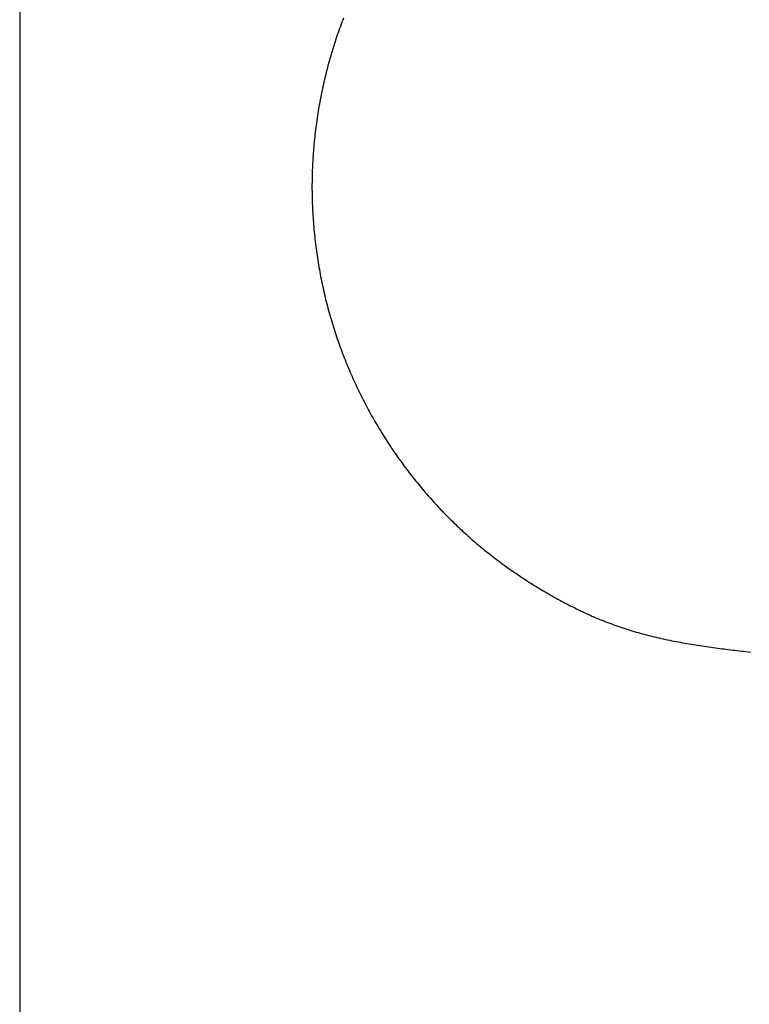
# Model space of a CAD drawing. Extents: x 32 to 181, y 14 to 270.
# Drawn here: x 118 to 122, y 75 to 81 of the extents above; entities that cross this region are included whole.
import ezdxf

# ---------------------------------------------------------------- set-up
doc = ezdxf.new("R2010")
doc.units = 0
doc.header["$MEASUREMENT"] = 0
doc.layers.add('PIC44', color=7, linetype='CONTINUOUS')

msp = doc.modelspace()

# ---------------------------------------------------------------- linework, layer by layer
at = {"layer": 'PIC44', "color": 7, "linetype": 'Continuous'}
for p, q in [((117.8981, 85.0462), (117.8981, 74.3536)), ((119.7309, 80.8958), (119.7265, 80.8838)), ((119.7354, 80.9078), (119.7309, 80.8958)), ((119.7399, 80.9198), (119.7354, 80.9078)), ((119.7445, 80.9318), (119.7399, 80.9198)), ((119.7135, 80.8474), (119.7092, 80.8352)), ((119.7177, 80.8595), (119.7135, 80.8474)), ((119.7221, 80.8717), (119.7177, 80.8595)), ((119.7265, 80.8838), (119.7221, 80.8717)), ((119.6929, 80.786), (119.689, 80.7737)), ((119.6969, 80.7984), (119.6929, 80.786)), ((119.701, 80.8107), (119.6969, 80.7984)), ((119.7051, 80.8229), (119.701, 80.8107)), ((119.7092, 80.8352), (119.7051, 80.8229)), ((119.6775, 80.7364), (119.6737, 80.7239)), ((119.6812, 80.7488), (119.6775, 80.7364)), ((119.6851, 80.7613), (119.6812, 80.7488)), ((119.689, 80.7737), (119.6851, 80.7613)), ((119.6594, 80.6735), (119.656, 80.6608)), ((119.6629, 80.6861), (119.6594, 80.6735)), ((119.6665, 80.6987), (119.6629, 80.6861)), ((119.6701, 80.7113), (119.6665, 80.6987)), ((119.6737, 80.7239), (119.6701, 80.7113)), ((119.6461, 80.6226), (119.6429, 80.6098)), ((119.6493, 80.6354), (119.6461, 80.6226)), ((119.6526, 80.6481), (119.6493, 80.6354)), ((119.656, 80.6608), (119.6526, 80.6481)), ((119.6307, 80.5583), (119.6278, 80.5453)), ((119.6337, 80.5712), (119.6307, 80.5583)), ((119.6367, 80.5841), (119.6337, 80.5712)), ((119.6398, 80.597), (119.6367, 80.5841)), ((119.6429, 80.6098), (119.6398, 80.597)), ((119.6195, 80.5063), (119.6169, 80.4932)), ((119.6222, 80.5193), (119.6195, 80.5063)), ((119.625, 80.5323), (119.6222, 80.5193)), ((119.6278, 80.5453), (119.625, 80.5323)), ((119.6093, 80.4538), (119.6069, 80.4407)), ((119.6118, 80.467), (119.6093, 80.4538)), ((119.6143, 80.4801), (119.6118, 80.467)), ((119.6169, 80.4932), (119.6143, 80.4801)), ((119.6001, 80.401), (119.598, 80.3878)), ((119.6023, 80.4143), (119.6001, 80.401)), ((119.6046, 80.4275), (119.6023, 80.4143)), ((119.6069, 80.4407), (119.6046, 80.4275)), ((119.5901, 80.3345), (119.5883, 80.3212)), ((119.592, 80.3479), (119.5901, 80.3345)), ((119.5939, 80.3612), (119.592, 80.3479)), ((119.5959, 80.3745), (119.5939, 80.3612)), ((119.598, 80.3878), (119.5959, 80.3745)), ((119.5832, 80.281), (119.5816, 80.2676)), ((119.5848, 80.2944), (119.5832, 80.281)), ((119.5865, 80.3078), (119.5848, 80.2944)), ((119.5883, 80.3212), (119.5865, 80.3078)), ((119.5774, 80.2272), (119.5761, 80.2137)), ((119.5787, 80.2407), (119.5774, 80.2272)), ((119.5802, 80.2541), (119.5787, 80.2407)), ((119.5816, 80.2676), (119.5802, 80.2541)), ((119.5727, 80.1732), (119.5716, 80.1597)), ((119.5737, 80.1867), (119.5727, 80.1732)), ((119.5749, 80.2002), (119.5737, 80.1867)), ((119.5761, 80.2137), (119.5749, 80.2002)), ((119.569, 80.119), (119.5683, 80.1055)), ((119.5698, 80.1326), (119.569, 80.119)), ((119.5707, 80.1461), (119.5698, 80.1326)), ((119.5716, 80.1597), (119.5707, 80.1461)), ((119.5665, 80.0648), (119.566, 80.0512)), ((119.567, 80.0783), (119.5665, 80.0648)), ((119.5676, 80.0919), (119.567, 80.0783)), ((119.5683, 80.1055), (119.5676, 80.0919)), ((119.5651, 80.0104), (119.5649, 79.9968)), ((119.5653, 80.024), (119.5651, 80.0104)), ((119.5656, 80.0376), (119.5653, 80.024)), ((119.566, 80.0512), (119.5656, 80.0376)), ((119.5648, 79.9832), (119.5647, 79.9696)), ((119.5647, 79.9696), (119.5648, 79.956)), ((119.5649, 79.9968), (119.5648, 79.9832)), ((119.5648, 79.956), (119.5649, 79.9424)), ((119.5649, 79.9424), (119.5651, 79.9288)), ((119.5651, 79.9288), (119.5653, 79.9152)), ((119.5653, 79.9152), (119.5656, 79.9016)), ((119.5656, 79.9016), (119.566, 79.888)), ((119.566, 79.888), (119.5665, 79.8744)), ((119.5665, 79.8744), (119.567, 79.8608)), ((119.567, 79.8608), (119.5676, 79.8472)), ((119.5676, 79.8472), (119.5683, 79.8337)), ((119.5683, 79.8337), (119.569, 79.8201)), ((119.569, 79.8201), (119.5698, 79.8065)), ((119.5698, 79.8065), (119.5707, 79.793)), ((119.5707, 79.793), (119.5716, 79.7794)), ((119.5716, 79.7794), (119.5726, 79.7659)), ((119.5726, 79.7659), (119.5737, 79.7524)), ((119.5737, 79.7524), (119.5748, 79.7389)), ((119.5748, 79.7389), (119.5761, 79.7254)), ((119.5761, 79.7254), (119.5773, 79.7119)), ((119.5773, 79.7119), (119.5787, 79.6984)), ((119.5787, 79.6984), (119.5801, 79.6849)), ((119.5801, 79.6849), (119.5816, 79.6715)), ((119.5816, 79.6715), (119.5831, 79.6581)), ((119.5831, 79.6581), (119.5847, 79.6446)), ((119.5847, 79.6446), (119.5864, 79.6312)), ((119.5864, 79.6312), (119.5881, 79.6179)), ((119.5881, 79.6179), (119.5899, 79.6045)), ((119.5899, 79.6045), (119.5918, 79.5911)), ((119.5918, 79.5911), (119.5937, 79.5778)), ((119.5937, 79.5778), (119.5957, 79.5645)), ((119.5957, 79.5645), (119.5978, 79.5512)), ((119.5978, 79.5512), (119.5999, 79.538)), ((119.5999, 79.538), (119.6021, 79.5247)), ((119.6021, 79.5247), (119.6044, 79.5115)), ((119.6044, 79.5115), (119.6067, 79.4983)), ((119.6067, 79.4983), (119.6091, 79.4851)), ((119.6091, 79.4851), (119.6116, 79.472)), ((119.6116, 79.472), (119.6141, 79.4588)), ((119.6141, 79.4588), (119.6166, 79.4458)), ((119.6166, 79.4458), (119.6193, 79.4327)), ((119.6193, 79.4327), (119.622, 79.4196)), ((119.622, 79.4196), (119.6247, 79.4066)), ((119.6247, 79.4066), (119.6276, 79.3936)), ((119.6276, 79.3936), (119.6304, 79.3807)), ((119.6304, 79.3807), (119.6334, 79.3678)), ((119.6334, 79.3678), (119.6364, 79.3549)), ((119.6364, 79.3549), (119.6395, 79.342)), ((119.6395, 79.342), (119.6426, 79.3292)), ((119.6426, 79.3292), (119.6458, 79.3164)), ((119.6458, 79.3164), (119.649, 79.3036)), ((119.649, 79.3036), (119.6523, 79.2909)), ((119.6523, 79.2909), (119.6557, 79.2781)), ((119.6557, 79.2781), (119.6591, 79.2655)), ((119.6591, 79.2655), (119.6626, 79.2528)), ((119.6626, 79.2528), (119.6662, 79.2402)), ((119.6662, 79.2402), (119.6698, 79.2277)), ((119.6698, 79.2277), (119.6734, 79.2151)), ((119.6734, 79.2151), (119.6772, 79.2026)), ((119.6772, 79.2026), (119.6809, 79.1901)), ((119.6809, 79.1901), (119.6848, 79.1777)), ((119.6848, 79.1777), (119.6887, 79.1653)), ((119.6887, 79.1653), (119.6926, 79.1529)), ((119.6926, 79.1529), (119.6966, 79.1406)), ((119.6966, 79.1406), (119.7007, 79.1282)), ((119.7007, 79.1282), (119.7048, 79.116)), ((119.7048, 79.116), (119.7089, 79.1037)), ((119.7089, 79.1037), (119.7132, 79.0915)), ((119.7132, 79.0915), (119.7174, 79.0794)), ((119.7174, 79.0794), (119.7218, 79.0672)), ((119.7218, 79.0672), (119.7261, 79.0551)), ((119.7261, 79.0551), (119.7306, 79.0431)), ((119.7306, 79.0431), (119.7351, 79.031)), ((119.7351, 79.031), (119.7396, 79.019)), ((119.7396, 79.019), (119.7442, 79.0071)), ((119.7442, 79.0071), (119.7489, 78.9952)), ((119.7489, 78.9952), (119.7536, 78.9833)), ((119.7536, 78.9833), (119.7583, 78.9714)), ((119.7583, 78.9714), (119.7631, 78.9596)), ((119.7631, 78.9596), (119.768, 78.9478)), ((119.768, 78.9478), (119.7729, 78.9361)), ((119.7729, 78.9361), (119.7778, 78.9244)), ((119.7778, 78.9244), (119.7828, 78.9127)), ((119.7828, 78.9127), (119.7879, 78.9011)), ((119.7879, 78.9011), (119.793, 78.8895)), ((119.793, 78.8895), (119.7981, 78.8779)), ((119.7981, 78.8779), (119.8033, 78.8664)), ((119.8033, 78.8664), (119.8086, 78.8549)), ((119.8086, 78.8549), (119.8139, 78.8435)), ((119.8139, 78.8435), (119.8192, 78.8321)), ((119.8192, 78.8321), (119.8246, 78.8207)), ((119.8246, 78.8207), (119.83, 78.8094)), ((119.83, 78.8094), (119.8355, 78.7981)), ((119.8355, 78.7981), (119.8411, 78.7869)), ((119.8411, 78.7869), (119.8466, 78.7757)), ((119.8466, 78.7757), (119.8523, 78.7645)), ((119.8523, 78.7645), (119.8579, 78.7534)), ((119.8579, 78.7534), (119.8636, 78.7423)), ((119.8636, 78.7423), (119.8694, 78.7312)), ((119.8694, 78.7312), (119.8752, 78.7202)), ((119.8752, 78.7202), (119.8811, 78.7092)), ((119.8811, 78.7092), (119.8869, 78.6983)), ((119.8869, 78.6983), (119.8929, 78.6874)), ((119.8929, 78.6874), (119.8989, 78.6766)), ((119.8989, 78.6766), (119.9049, 78.6657)), ((119.9049, 78.6657), (119.9109, 78.655)), ((119.9109, 78.655), (119.9171, 78.6442)), ((119.9171, 78.6442), (119.9232, 78.6336)), ((119.9232, 78.6336), (119.9294, 78.6229)), ((119.9294, 78.6229), (119.9356, 78.6123)), ((119.9356, 78.6123), (119.9419, 78.6017)), ((119.9419, 78.6017), (119.9482, 78.5912)), ((119.9482, 78.5912), (119.9546, 78.5807)), ((119.9546, 78.5807), (119.961, 78.5703)), ((119.961, 78.5703), (119.9674, 78.5599)), ((119.9674, 78.5599), (119.9739, 78.5495)), ((119.9739, 78.5495), (119.9805, 78.5392)), ((119.9805, 78.5392), (119.987, 78.5289)), ((119.987, 78.5289), (119.9936, 78.5186)), ((119.9936, 78.5186), (120.0003, 78.5084)), ((120.0003, 78.5084), (120.007, 78.4983)), ((120.007, 78.4983), (120.0137, 78.4881)), ((120.0137, 78.4881), (120.0205, 78.478)), ((120.0205, 78.478), (120.0273, 78.468)), ((120.0273, 78.468), (120.0341, 78.458)), ((120.0341, 78.458), (120.041, 78.448)), ((120.041, 78.448), (120.048, 78.4381)), ((120.048, 78.4381), (120.055, 78.4282)), ((120.055, 78.4282), (120.062, 78.4183)), ((120.062, 78.4183), (120.069, 78.4085)), ((120.069, 78.4085), (120.0761, 78.3987)), ((120.0761, 78.3987), (120.0832, 78.389)), ((120.0832, 78.389), (120.0904, 78.3793)), ((120.0904, 78.3793), (120.0976, 78.3696)), ((120.0976, 78.3696), (120.1049, 78.36)), ((120.1049, 78.36), (120.1122, 78.3504)), ((120.1122, 78.3504), (120.1195, 78.3409)), ((120.1195, 78.3409), (120.1268, 78.3314)), ((120.1268, 78.3314), (120.1342, 78.3219)), ((120.1342, 78.3219), (120.1417, 78.3125)), ((120.1417, 78.3125), (120.1492, 78.3031)), ((120.1492, 78.3031), (120.1567, 78.2937)), ((120.1567, 78.2937), (120.1642, 78.2844)), ((120.1642, 78.2844), (120.1718, 78.2751)), ((120.1718, 78.2751), (120.1794, 78.2659)), ((120.1794, 78.2659), (120.1871, 78.2567)), ((120.1871, 78.2567), (120.1948, 78.2475)), ((120.1948, 78.2475), (120.2026, 78.2384)), ((120.2026, 78.2384), (120.2103, 78.2293)), ((120.2103, 78.2293), (120.2181, 78.2203)), ((120.2181, 78.2203), (120.226, 78.2113)), ((120.226, 78.2113), (120.2339, 78.2023)), ((120.2339, 78.2023), (120.2418, 78.1934)), ((120.2418, 78.1934), (120.2498, 78.1845)), ((120.2498, 78.1845), (120.2578, 78.1756)), ((120.2578, 78.1756), (120.2658, 78.1668)), ((120.2658, 78.1668), (120.2739, 78.158)), ((120.2739, 78.158), (120.282, 78.1493)), ((120.282, 78.1493), (120.2901, 78.1406)), ((120.2901, 78.1406), (120.2983, 78.1319)), ((120.2983, 78.1319), (120.3065, 78.1233)), ((120.3065, 78.1233), (120.3148, 78.1147)), ((120.3148, 78.1147), (120.3231, 78.1062)), ((120.3231, 78.1062), (120.3314, 78.0977)), ((120.3314, 78.0977), (120.3398, 78.0892)), ((120.3398, 78.0892), (120.3482, 78.0808)), ((120.3482, 78.0808), (120.3566, 78.0725)), ((120.3566, 78.0725), (120.3651, 78.0641)), ((120.3651, 78.0641), (120.3736, 78.0558)), ((120.3736, 78.0558), (120.3821, 78.0476)), ((120.3821, 78.0476), (120.3907, 78.0393)), ((120.3907, 78.0393), (120.3993, 78.0312)), ((120.3993, 78.0312), (120.408, 78.023)), ((120.408, 78.023), (120.4166, 78.0149)), ((120.4166, 78.0149), (120.4254, 78.0069)), ((120.4254, 78.0069), (120.4341, 77.9989)), ((120.4341, 77.9989), (120.4429, 77.9909)), ((120.4429, 77.9909), (120.4517, 77.983)), ((120.4517, 77.983), (120.4606, 77.9751)), ((120.4606, 77.9751), (120.4695, 77.9672)), ((120.4695, 77.9672), (120.4784, 77.9594)), ((120.4784, 77.9594), (120.4874, 77.9517)), ((120.4874, 77.9517), (120.4964, 77.9439)), ((120.4964, 77.9439), (120.5054, 77.9363)), ((120.5054, 77.9363), (120.5145, 77.9286)), ((120.5145, 77.9286), (120.5236, 77.921)), ((120.5236, 77.921), (120.5327, 77.9135)), ((120.5327, 77.9135), (120.5419, 77.906)), ((120.5419, 77.906), (120.5511, 77.8985)), ((120.5511, 77.8985), (120.5603, 77.891)), ((120.5603, 77.891), (120.5696, 77.8837)), ((120.5696, 77.8837), (120.5789, 77.8763)), ((120.5789, 77.8763), (120.5883, 77.869)), ((120.5883, 77.869), (120.5976, 77.8617)), ((120.5976, 77.8617), (120.6071, 77.8545)), ((120.6071, 77.8545), (120.6165, 77.8473)), ((120.6165, 77.8473), (120.626, 77.8402)), ((120.626, 77.8402), (120.6355, 77.8331)), ((120.6355, 77.8331), (120.645, 77.826)), ((120.645, 77.826), (120.6546, 77.819)), ((120.6546, 77.819), (120.6642, 77.812)), ((120.6642, 77.812), (120.6738, 77.805)), ((120.6738, 77.805), (120.6835, 77.7981)), ((120.6835, 77.7981), (120.6932, 77.7913)), ((120.6932, 77.7913), (120.7029, 77.7844)), ((120.7029, 77.7844), (120.7127, 77.7777)), ((120.7127, 77.7777), (120.7225, 77.7709)), ((120.7225, 77.7709), (120.7323, 77.7642)), ((120.7323, 77.7642), (120.7422, 77.7575)), ((120.7422, 77.7575), (120.7521, 77.7509)), ((120.7521, 77.7509), (120.762, 77.7443)), ((120.762, 77.7443), (120.7719, 77.7378)), ((120.7719, 77.7378), (120.7819, 77.7313)), ((120.7819, 77.7313), (120.7919, 77.7248)), ((120.7919, 77.7248), (120.802, 77.7184)), ((120.802, 77.7184), (120.8121, 77.712)), ((120.8121, 77.712), (120.8222, 77.7056)), ((120.8222, 77.7056), (120.8323, 77.6993)), ((120.8323, 77.6993), (120.8425, 77.693)), ((120.8425, 77.693), (120.8527, 77.6868)), ((120.8527, 77.6868), (120.8629, 77.6806)), ((120.8629, 77.6806), (120.8731, 77.6744)), ((120.8731, 77.6744), (120.8834, 77.6683)), ((120.8834, 77.6683), (120.8937, 77.6622)), ((120.8937, 77.6622), (120.9041, 77.6561)), ((120.9041, 77.6561), (120.9144, 77.6501)), ((120.9144, 77.6501), (120.9248, 77.6442)), ((120.9248, 77.6442), (120.9353, 77.6383)), ((120.9353, 77.6383), (120.9457, 77.6324)), ((120.9457, 77.6324), (120.9562, 77.6265)), ((120.9562, 77.6265), (120.9667, 77.6207)), ((120.9667, 77.6207), (120.9773, 77.615)), ((120.9773, 77.615), (120.9879, 77.6093)), ((120.9879, 77.6093), (120.9985, 77.6036)), ((120.9985, 77.6036), (121.0091, 77.598)), ((121.0091, 77.598), (121.0198, 77.5924)), ((121.0198, 77.5924), (121.0305, 77.5869)), ((121.0305, 77.5869), (121.0412, 77.5814)), ((121.0412, 77.5814), (121.052, 77.576)), ((121.052, 77.576), (121.0628, 77.5706)), ((121.0628, 77.5706), (121.0736, 77.5653)), ((121.0736, 77.5653), (121.0844, 77.56)), ((121.0844, 77.56), (121.0953, 77.5548)), ((121.0953, 77.5548), (121.1062, 77.5496)), ((121.1062, 77.5496), (121.1172, 77.5445)), ((121.1172, 77.5445), (121.1281, 77.5395)), ((121.1281, 77.5395), (121.1391, 77.5345)), ((121.1391, 77.5345), (121.1502, 77.5295)), ((121.1502, 77.5295), (121.1612, 77.5246)), ((121.1612, 77.5246), (121.1723, 77.5198)), ((121.1723, 77.5198), (121.1835, 77.5151)), ((121.1835, 77.5151), (121.1946, 77.5103)), ((121.1946, 77.5103), (121.2058, 77.5057)), ((121.2058, 77.5057), (121.217, 77.5011)), ((121.217, 77.5011), (121.2283, 77.4966)), ((121.2283, 77.4966), (121.2396, 77.4922)), ((121.2396, 77.4922), (121.2509, 77.4878)), ((121.2509, 77.4878), (121.2622, 77.4834)), ((121.2622, 77.4834), (121.2736, 77.4792)), ((121.2736, 77.4792), (121.285, 77.475)), ((121.285, 77.475), (121.2965, 77.4709)), ((121.2965, 77.4709), (121.3079, 77.4668)), ((121.3079, 77.4668), (121.3194, 77.4628)), ((121.3194, 77.4628), (121.331, 77.4589)), ((121.331, 77.4589), (121.3425, 77.4551)), ((121.3425, 77.4551), (121.3541, 77.4513)), ((121.3541, 77.4513), (121.3658, 77.4476)), ((121.3658, 77.4476), (121.3774, 77.4439)), ((121.3774, 77.4439), (121.3891, 77.4404)), ((121.3891, 77.4404), (121.4008, 77.4369)), ((121.4008, 77.4369), (121.4126, 77.4334)), ((121.4126, 77.4334), (121.4244, 77.4301)), ((121.4244, 77.4301), (121.4362, 77.4268)), ((121.4362, 77.4268), (121.448, 77.4235)), ((121.448, 77.4235), (121.4599, 77.4203)), ((121.4599, 77.4203), (121.4718, 77.4172)), ((121.4718, 77.4172), (121.4837, 77.4141)), ((121.4837, 77.4141), (121.4957, 77.4111)), ((121.4957, 77.4111), (121.5076, 77.4082)), ((121.5076, 77.4082), (121.5196, 77.4053)), ((121.5196, 77.4053), (121.5317, 77.4025)), ((121.5317, 77.4025), (121.5437, 77.3997)), ((121.5437, 77.3997), (121.5558, 77.3969)), ((121.5558, 77.3969), (121.5679, 77.3943)), ((121.5679, 77.3943), (121.58, 77.3916)), ((121.58, 77.3916), (121.5922, 77.3891)), ((121.5922, 77.3891), (121.6043, 77.3866)), ((121.6043, 77.3866), (121.6165, 77.3841)), ((121.6165, 77.3841), (121.6287, 77.3817)), ((121.6287, 77.3817), (121.6409, 77.3793)), ((121.6409, 77.3793), (121.6531, 77.3769)), ((121.6531, 77.3769), (121.6653, 77.3747)), ((121.6653, 77.3747), (121.6776, 77.3724)), ((121.6776, 77.3724), (121.6899, 77.3702)), ((121.6899, 77.3702), (121.7022, 77.3681)), ((121.7022, 77.3681), (121.7145, 77.3659)), ((121.7145, 77.3659), (121.7269, 77.3639)), ((121.7269, 77.3639), (121.7393, 77.3618)), ((121.7393, 77.3618), (121.7517, 77.3598)), ((121.7517, 77.3598), (121.7642, 77.3579)), ((121.7642, 77.3579), (121.7767, 77.3559)), ((121.7767, 77.3559), (121.7892, 77.354)), ((121.7892, 77.354), (121.8018, 77.3521)), ((121.8018, 77.3521), (121.8144, 77.3503)), ((121.8144, 77.3503), (121.827, 77.3485)), ((121.827, 77.3485), (121.8396, 77.3467)), ((121.8396, 77.3467), (121.8522, 77.345)), ((121.8522, 77.345), (121.8648, 77.3433)), ((121.8648, 77.3433), (121.8774, 77.3416)), ((121.8774, 77.3416), (121.8899, 77.34)), ((121.8899, 77.34), (121.9023, 77.3384)), ((121.9023, 77.3384), (121.9147, 77.3368)), ((121.9147, 77.3368), (121.927, 77.3352)), ((121.927, 77.3352), (121.9392, 77.3337)), ((121.9392, 77.3337), (121.9514, 77.3323)), ((121.9514, 77.3323), (121.9636, 77.3308)), ((121.9636, 77.3308), (121.9758, 77.3294)), ((121.9758, 77.3294), (121.988, 77.3279)), ((121.988, 77.3279), (122.0004, 77.3265)), ((122.0004, 77.3265), (122.0129, 77.3251)), ((122.0129, 77.3251), (122.0256, 77.3237)), ((122.0256, 77.3237), (122.0385, 77.3223)), ((122.0385, 77.3223), (122.0516, 77.3209)), ((122.0516, 77.3209), (122.065, 77.3194))]:
    msp.add_line(p, q, dxfattribs=at)

doc.saveas('drawing.dxf')
